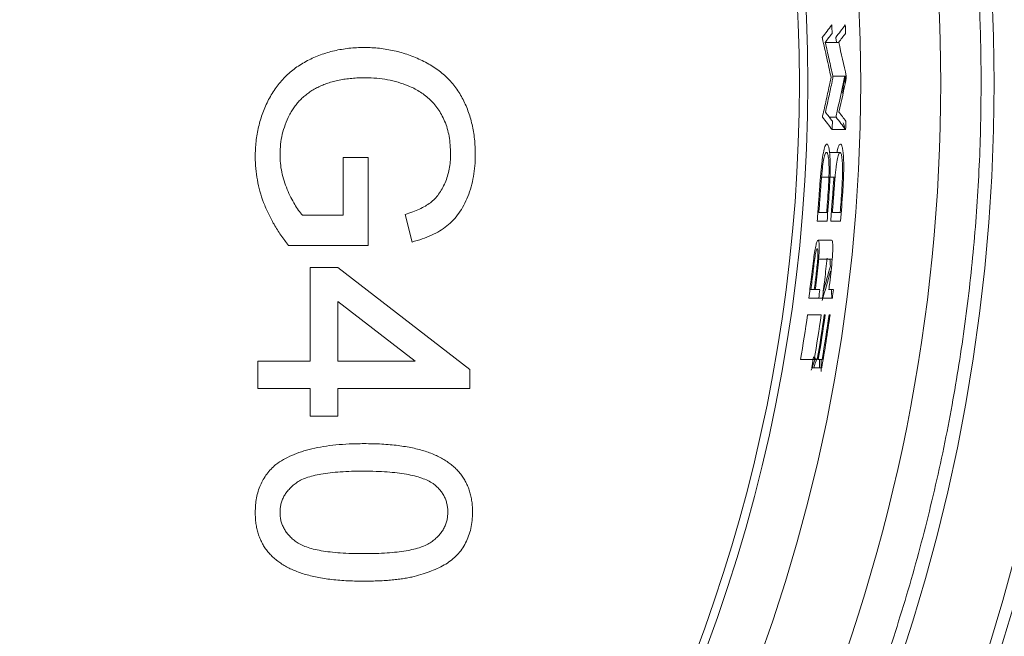
# Model space of a CAD drawing. Units: millimetres. Extents: x 204 to 973, y 27 to 823.
# Drawn here: x 602 to 639, y 407 to 430 of the extents above; entities that cross this region are included whole.
import ezdxf

# ---------------------------------------------------------------- set-up
doc = ezdxf.new("R2010")
doc.units = ezdxf.units.MM

msp = doc.modelspace()

# ---------------------------------------------------------------- linework, layer by layer
at = {"color": 7, "linetype": 'Continuous', "lineweight": 0}
for p, q in [((631.896, 429.023), (631.897, 428.977)), ((632.507, 428.837), (632.004, 428.837)), ((632.4, 428.977), (632.399, 429.023)), ((632.79, 427.574), (632.287, 427.574)), ((631.908, 426.091), (631.907, 426.046)), ((632.41, 426.046), (632.159, 426.046)), ((632.41, 426.046), (632.411, 426.091)), ((632.767, 425.584), (632.264, 425.584)), ((614.036, 424.542), (614.959, 424.542)), ((614.036, 422.388), (614.036, 424.542)), ((614.959, 424.542), (614.959, 421.26)), ((632.165, 424.731), (632.557, 424.731)), ((631.868, 423.809), (632.142, 423.809)), ((632.181, 423.809), (632.371, 423.809)), ((632.353, 423.677), (632.315, 423.677)), ((612.519, 422.388), (614.036, 422.388)), ((616.601, 421.391), (616.342, 422.423)), ((631.704, 422.173), (632.073, 422.173)), ((631.767, 422.488), (632.06, 422.488)), ((632.208, 422.173), (632.577, 422.173)), ((632.271, 422.488), (632.565, 422.488)), ((632.243, 421.456), (631.738, 421.456)), ((632.266, 420.757), (631.76, 420.757)), ((612.805, 420.439), (613.83, 420.439)), ((612.805, 416.952), (612.805, 420.439)), ((631.471, 419.616), (631.595, 419.616)), ((631.804, 419.616), (631.633, 419.616)), ((632.311, 419.616), (632.14, 419.616)), ((631.764, 419.302), (632.271, 419.302)), ((613.83, 419.173), (613.83, 416.952)), ((631.852, 418.673), (631.344, 418.673)), ((632.004, 418.673), (631.966, 418.673)), ((632.185, 418.673), (632.147, 418.673)), ((610.856, 416.952), (612.805, 416.952)), ((610.856, 415.927), (610.856, 416.952)), ((613.83, 416.952), (616.712, 416.952)), ((631.199, 417.013), (631.084, 417.013)), ((631.709, 417.013), (631.199, 417.013)), ((631.501, 416.699), (631.875, 416.699)), ((631.89, 417.013), (631.747, 417.013)), ((618.753, 416.645), (618.753, 415.927)), ((612.805, 415.927), (610.856, 415.927)), ((612.805, 414.901), (612.805, 415.927)), ((613.83, 415.927), (613.83, 414.901)), ((613.83, 414.901), (612.805, 414.901))]:
    msp.add_line(p, q, dxfattribs=at)
at = {"color": 7, "linetype": 'Continuous', "lineweight": 15}
for p, q in [((614.959, 421.26), (611.999, 421.26)), ((613.83, 420.439), (618.753, 416.645)), ((631.392, 419.302), (631.764, 419.302)), ((616.712, 416.952), (613.83, 419.173)), ((618.753, 415.927), (613.83, 415.927))]:
    msp.add_line(p, q, dxfattribs=at)
at = {"color": 7, "linetype": 'Continuous', "lineweight": 0, "flags": 128}
for points in [[(632.753, 427.322), (632.753, 427.411), (632.752, 427.574)], [(631.572, 417.11), (631.544, 416.945), (631.501, 416.699)]]:
    msp.add_lwpolyline(points, dxfattribs=at)
at = {"color": 7, "linetype": 'Continuous', "lineweight": 15}
for radius in [86.75, 82.65, 82.15, 79.8, 77.554, 75.446, 72.554, 70.446, 67.446, 62.472]:
    msp.add_circle((570.856, 427.311), radius, dxfattribs=at)
for radius, start, end in [(60.5, 288.42099, 71.57901), (60.186, 294.04078, 65.95922), (61.605, 350.37702, 351.93977)]:
    msp.add_arc((570.856, 427.311), radius, start, end, dxfattribs=at)
at = {"color": 7, "linetype": 'Continuous', "lineweight": 0}
for radius, start, end in [(61.432, 1.73576, 2.03018), (61.935, 1.72166, 2.01369), (61.432, 0.17852, 0.24457), (61.935, 0.17707, 0.24258), (61.432, 358.38854, 358.68355), (61.935, 358.40162, 358.69424), (61.432, 355.2025, 356.21696), (61.935, 355.24153, 356.24772), (61.064, 355.17353, 355.8387), (61.102, 355.47204, 355.70349), (61.394, 355.49365, 355.86964), (61.567, 355.21303, 355.87274), (61.605, 355.50907, 355.73862), (61.897, 355.53033, 355.90325), (61.064, 352.46294, 353.11212), (61.102, 352.76462, 353.3693), (61.567, 352.52484, 353.16864), (61.262, 352.78366, 353.01956), (61.432, 352.50833, 352.80371), (61.765, 352.84271, 353.07666), (61.935, 352.56949, 352.86243), (61.102, 350.29707, 351.873), (61.718, 350.39483, 351.95465), (61.755, 350.40076, 351.9596), (61.935, 350.13399, 351.98302), (61.897, 350.4229, 351.9781)]:
    msp.add_arc((570.856, 427.311), radius, start, end, dxfattribs=at)
for centre, major_axis, ratio, start_param, end_param in [((570.856, 553.747), (0, 159.767), 0.611334, 3.816666, 3.821308), ((570.856, 553.206), (0, 159.397), 0.613337, 3.817324, 3.820679), ((570.856, 554.812), (0, 161.113), 0.611334, 3.816523, 3.821127), ((570.856, 554.262), (0, 160.733), 0.613337, 3.817197, 3.820524), ((570.856, 413.752), (0, 64.755), 0.977832, 4.9475, 4.949727), ((570.856, 440.704), (0, 64.117), 0.977941, 4.501957, 4.505534), ((570.856, 440.74), (0, 64.201), 0.977881, 4.50167, 4.504718), ((570.856, 440.814), (0, 64.642), 0.977941, 4.482606, 4.505505), ((570.856, 440.85), (0, 64.726), 0.977881, 4.484624, 4.504693), ((570.856, 434.336), (0, 62.628), 0.993689, 4.594052, 4.603754), ((570.856, 298.277), (0, 162.667), 0.60891, 5.61438, 5.617703), ((570.856, 297.201), (0, 164.023), 0.60891, 5.614496, 5.617792), ((570.856, 417.085), (0, 62.277), 0.986425, 4.767107, 4.771392), ((570.856, 437.916), (0, 64.579), 0.986425, 4.424409, 4.439177), ((570.856, 427.392), (0, 61.235), 0.999999, 4.58505, 4.595132), ((570.856, 437.93), (0, 64.642), 0.986415, 4.418614, 4.436302), ((570.856, 417.081), (0, 62.277), 0.986415, 4.748054, 4.753102), ((570.856, 438.008), (0, 65.14), 0.986425, 4.40439, 4.40809), ((570.856, 417.16), (0, 61.837), 0.986433, 4.721291, 4.72418), ((570.856, 437.998), (0, 65.078), 0.986425, 4.377565, 4.385109), ((570.856, 438.012), (0, 65.142), 0.986415, 4.379057, 4.384744), ((570.856, 438.012), (0, 65.142), 0.986415, 4.386696, 4.389587), ((570.856, 417.163), (0, 61.777), 0.986415, 4.704877, 4.709962), ((570.856, 417.157), (0, 61.838), 0.986425, 4.702867, 4.710067)]:
    msp.add_ellipse(centre, major_axis=major_axis, ratio=ratio, start_param=start_param, end_param=end_param, dxfattribs=at)
at = {"color": 7, "linetype": 'Continuous', "lineweight": 15}
for centre, major_axis, ratio, start_param, end_param in [((570.856, 413.728), (0, 64.835), 0.977807, 4.927599, 4.947591), ((570.856, 296.704), (0, 164.043), 0.605064, 5.616128, 5.620693), ((570.856, 295.611), (0, 165.416), 0.605064, 5.616269, 5.620798)]:
    msp.add_ellipse(centre, major_axis=major_axis, ratio=ratio, start_param=start_param, end_param=end_param, dxfattribs=at)
for points, knots in [([(647.959, 427.311), (647.958, 427.606), (647.956, 428.195), (647.94, 429.078), (647.915, 429.96), (647.88, 430.841), (647.835, 431.721), (647.779, 432.6), (647.714, 433.479), (647.638, 434.356), (647.553, 435.232), (647.457, 436.108), (647.352, 436.983), (647.236, 437.856), (647.11, 438.729), (646.975, 439.601), (646.829, 440.472), (646.508, 442.263), (645.942, 444.961), (645.003, 448.565), (643.881, 452.149), (642.565, 455.728), (641.063, 459.262), (638.794, 463.933), (635.488, 469.6), (630.812, 476.006), (625.473, 481.928), (619.551, 487.268), (613.144, 491.943), (606.365, 495.898), (599.332, 499.099), (592.165, 501.537), (585.014, 503.217), (577.91, 504.2), (570.856, 504.521), (563.802, 504.2), (556.698, 503.217), (549.547, 501.537), (542.38, 499.099), (535.347, 495.898), (528.568, 491.943), (522.161, 487.268), (516.239, 481.928), (510.9, 476.006), (506.224, 469.6), (502.919, 463.934), (500.649, 459.262), (499.147, 455.728), (497.831, 452.15), (496.709, 448.565), (495.77, 444.961), (495.144, 441.975), (494.732, 439.602), (494.471, 437.858), (494.25, 436.109), (494.069, 434.357), (493.928, 432.601), (493.828, 430.841), (493.765, 429.077), (493.757, 427.9), (493.753, 427.311)], [0, 0, 0, 0, 0.00365, 0.007296, 0.01094, 0.014581, 0.018221, 0.021859, 0.025496, 0.029132, 0.032768, 0.036405, 0.040043, 0.043682, 0.047323, 0.050967, 0.054613, 0.058263, 0.073508, 0.088755, 0.104387, 0.120021, 0.135977, 0.151935, 0.184343, 0.217096, 0.250024, 0.282952, 0.315705, 0.348114, 0.380018, 0.411275, 0.441757, 0.470878, 0.5, 0.529121, 0.558243, 0.588726, 0.619983, 0.651887, 0.684296, 0.717048, 0.749977, 0.782905, 0.815658, 0.848066, 0.864022, 0.87998, 0.895612, 0.911246, 0.926491, 0.941738, 0.949033, 0.956318, 0.963594, 0.970867, 0.978141, 0.985418, 0.992703, 1, 1, 1, 1]), ([(494.959, 427.311), (494.96, 427.601), (494.962, 428.181), (494.977, 429.05), (495.002, 429.918), (495.036, 430.786), (495.081, 431.652), (495.135, 432.518), (495.2, 433.382), (495.274, 434.246), (495.358, 435.109), (495.452, 435.97), (495.556, 436.831), (495.67, 437.691), (495.794, 438.551), (495.927, 439.409), (496.071, 440.266), (496.387, 442.029), (496.944, 444.685), (497.868, 448.233), (498.972, 451.761), (500.268, 455.284), (501.747, 458.762), (503.98, 463.361), (507.234, 468.939), (511.837, 475.245), (517.093, 481.075), (522.922, 486.33), (529.229, 490.933), (535.902, 494.826), (542.825, 497.977), (549.88, 500.377), (556.919, 502.031), (563.912, 502.998), (570.856, 503.314), (577.8, 502.998), (584.793, 502.031), (591.832, 500.377), (598.887, 497.977), (605.81, 494.826), (612.483, 490.933), (618.79, 486.33), (624.619, 481.075), (629.875, 475.245), (634.478, 468.939), (637.731, 463.361), (639.965, 458.762), (641.444, 455.284), (642.74, 451.761), (643.844, 448.233), (644.768, 444.685), (645.385, 441.746), (645.79, 439.41), (646.047, 437.693), (646.265, 435.972), (646.443, 434.247), (646.582, 432.518), (646.68, 430.786), (646.742, 429.05), (646.75, 427.891), (646.753, 427.311)], [0, 0, 0, 0, 0.00365, 0.007296, 0.01094, 0.014581, 0.018221, 0.021859, 0.025496, 0.029132, 0.032768, 0.036405, 0.040043, 0.043682, 0.047324, 0.050967, 0.054613, 0.058263, 0.073508, 0.088755, 0.104387, 0.120021, 0.135977, 0.151935, 0.184343, 0.217096, 0.250024, 0.282952, 0.315705, 0.348114, 0.380018, 0.411275, 0.441757, 0.470878, 0.5, 0.529121, 0.558243, 0.588726, 0.619983, 0.651887, 0.684296, 0.717048, 0.749977, 0.782905, 0.815658, 0.848066, 0.864022, 0.87998, 0.895612, 0.911246, 0.926491, 0.941738, 0.949033, 0.956317, 0.963594, 0.970867, 0.978141, 0.985418, 0.992703, 1, 1, 1, 1]), ([(642.959, 427.311), (642.958, 427.605), (642.956, 428.193), (642.939, 429.073), (642.912, 429.953), (642.875, 430.832), (642.827, 431.709), (642.768, 432.586), (642.698, 433.462), (642.618, 434.336), (642.527, 435.21), (642.425, 436.083), (642.313, 436.955), (642.19, 437.826), (642.056, 438.695), (641.912, 439.564), (641.606, 441.275), (641.073, 443.816), (640.195, 447.187), (639.146, 450.539), (637.915, 453.885), (636.51, 457.19), (634.388, 461.559), (631.297, 466.858), (626.924, 472.848), (621.931, 478.387), (616.393, 483.379), (610.402, 487.752), (604.063, 491.451), (597.512, 494.431), (590.812, 496.717), (584.125, 498.29), (577.453, 499.214), (570.856, 499.514), (564.259, 499.214), (557.616, 498.295), (550.929, 496.723), (544.226, 494.444), (537.65, 491.45), (531.31, 487.752), (525.319, 483.38), (519.781, 478.387), (514.788, 472.849), (511.137, 467.846), (508.55, 463.66), (506.79, 460.459), (505.202, 457.19), (503.803, 453.898), (502.58, 450.579), (501.533, 447.243), (500.649, 443.861), (500.056, 441.04), (499.669, 438.805), (499.424, 437.174), (499.217, 435.539), (499.048, 433.9), (498.916, 432.258), (498.823, 430.612), (498.764, 428.963), (498.757, 427.862), (498.753, 427.311)], [0, 0, 0, 0, 0.003893, 0.007782, 0.011668, 0.015552, 0.019433, 0.023313, 0.027192, 0.031071, 0.03495, 0.03883, 0.042711, 0.046595, 0.05048, 0.05437, 0.058262, 0.073507, 0.088754, 0.104385, 0.120019, 0.135975, 0.151933, 0.184341, 0.217094, 0.250022, 0.282949, 0.315702, 0.34811, 0.380014, 0.410882, 0.441753, 0.470873, 0.499995, 0.529115, 0.558238, 0.58872, 0.619976, 0.65188, 0.684288, 0.717041, 0.749969, 0.782896, 0.815649, 0.831857, 0.848067, 0.864023, 0.879981, 0.895438, 0.910859, 0.92628, 0.941739, 0.949034, 0.956318, 0.963595, 0.970868, 0.978141, 0.985418, 0.992703, 1, 1, 1, 1]), ([(499.959, 427.311), (499.96, 427.6), (499.962, 428.178), (499.978, 429.044), (500.004, 429.909), (500.041, 430.773), (500.088, 431.636), (500.146, 432.498), (500.215, 433.359), (500.294, 434.219), (500.383, 435.078), (500.483, 435.936), (500.593, 436.794), (500.714, 437.65), (500.846, 438.505), (500.988, 439.359), (501.292, 441.057), (501.822, 443.584), (502.692, 446.91), (503.722, 450.19), (504.923, 453.453), (506.3, 456.69), (507.861, 459.904), (509.591, 463.052), (512.135, 467.168), (515.725, 472.087), (520.634, 477.533), (526.08, 482.442), (531.971, 486.742), (538.205, 490.378), (544.645, 493.309), (551.234, 495.556), (557.809, 497.104), (564.369, 498.012), (570.856, 498.307), (577.343, 498.012), (583.903, 497.104), (590.478, 495.556), (597.066, 493.309), (603.507, 490.378), (609.741, 486.742), (615.632, 482.442), (621.078, 477.533), (625.987, 472.087), (629.577, 467.169), (632.121, 463.052), (633.851, 459.905), (635.412, 456.69), (636.788, 453.453), (637.99, 450.19), (639.02, 446.91), (639.89, 443.584), (640.472, 440.81), (640.853, 438.613), (641.094, 437.009), (641.297, 435.401), (641.464, 433.79), (641.593, 432.175), (641.685, 430.557), (641.743, 428.935), (641.75, 427.853), (641.753, 427.311)], [0, 0, 0, 0, 0.003893, 0.007782, 0.011668, 0.015552, 0.019433, 0.023313, 0.027192, 0.031071, 0.03495, 0.03883, 0.042711, 0.046594, 0.05048, 0.054369, 0.058262, 0.073718, 0.089139, 0.10456, 0.120018, 0.135974, 0.151932, 0.16814, 0.18435, 0.217102, 0.25003, 0.282957, 0.315709, 0.348117, 0.38002, 0.410888, 0.441759, 0.470878, 0.5, 0.52912, 0.558242, 0.58911, 0.619981, 0.651884, 0.684292, 0.717044, 0.749971, 0.782899, 0.815651, 0.831859, 0.848069, 0.864025, 0.879983, 0.895439, 0.91086, 0.926281, 0.941739, 0.949034, 0.956318, 0.963595, 0.970868, 0.978141, 0.985418, 0.992703, 1, 1, 1, 1]), ([(637.816, 427.311), (637.815, 427.584), (637.814, 428.13), (637.798, 428.948), (637.773, 429.765), (637.739, 430.581), (637.694, 431.396), (637.639, 432.21), (637.575, 433.023), (637.5, 433.835), (637.416, 434.647), (637.321, 435.457), (637.217, 436.267), (637.103, 437.076), (636.978, 437.883), (636.844, 438.69), (636.557, 440.294), (636.056, 442.68), (635.235, 445.822), (634.262, 448.919), (633.127, 452.001), (631.828, 455.059), (630.353, 458.094), (628.719, 461.068), (626.316, 464.955), (622.925, 469.601), (618.289, 474.744), (613.146, 479.381), (607.582, 483.442), (601.694, 486.876), (595.611, 489.644), (589.389, 491.767), (583.179, 493.228), (576.983, 494.086), (570.856, 494.365), (564.73, 494.086), (558.533, 493.228), (552.324, 491.767), (546.101, 489.644), (540.018, 486.876), (534.13, 483.442), (528.567, 479.381), (523.423, 474.744), (518.787, 469.601), (515.396, 464.955), (512.993, 461.068), (511.359, 458.095), (509.884, 455.059), (508.585, 452.002), (507.45, 448.92), (506.477, 445.822), (505.656, 442.681), (505.106, 440.061), (504.746, 437.986), (504.519, 436.47), (504.327, 434.952), (504.169, 433.43), (504.047, 431.905), (503.96, 430.377), (503.906, 428.845), (503.899, 427.823), (503.896, 427.311)], [0, 0, 0, 0, 0.003893, 0.007782, 0.011668, 0.015552, 0.019433, 0.023313, 0.027192, 0.031071, 0.03495, 0.03883, 0.042711, 0.046594, 0.05048, 0.054369, 0.058262, 0.073718, 0.089139, 0.10456, 0.120018, 0.135974, 0.151932, 0.16814, 0.18435, 0.217102, 0.25003, 0.282957, 0.315709, 0.348117, 0.38002, 0.410888, 0.441759, 0.470878, 0.5, 0.52912, 0.558242, 0.58911, 0.619981, 0.651884, 0.684292, 0.717044, 0.749971, 0.782899, 0.815651, 0.831859, 0.848069, 0.864025, 0.879983, 0.895439, 0.91086, 0.926281, 0.941739, 0.949034, 0.956318, 0.963595, 0.970868, 0.978141, 0.985418, 0.992703, 1, 1, 1, 1]), ([(636.312, 427.311), (636.312, 444.671), (629.415, 461.32), (604.865, 485.87), (588.215, 492.767), (553.497, 492.767), (536.847, 485.87), (512.297, 461.32), (505.4, 444.671), (505.4, 427.311)], [0, 0, 0, 0, 0.25, 0.25, 0.5, 0.5, 0.75, 0.75, 1, 1, 1, 1]), ([(632.287, 427.574), (632.242, 427.785), (632.15, 428.206), (632.053, 428.627), (632.004, 428.837)], [0, 0, 0, 0, 0.5024312, 1, 1, 1, 1]), ([(493.753, 427.311), (493.754, 427.017), (493.756, 426.428), (493.772, 425.545), (493.797, 424.663), (493.832, 423.782), (493.877, 422.902), (493.933, 422.022), (493.998, 421.144), (494.074, 420.267), (494.159, 419.39), (494.255, 418.515), (494.36, 417.64), (494.476, 416.766), (494.602, 415.894), (494.737, 415.022), (494.883, 414.151), (495.204, 412.36), (495.77, 409.662), (496.709, 406.058), (497.831, 402.473), (499.147, 398.894), (500.649, 395.361), (502.918, 390.689), (506.224, 385.023), (510.9, 378.616), (516.239, 372.694), (522.161, 367.355), (528.568, 362.679), (535.347, 358.724), (542.38, 355.524), (549.547, 353.086), (556.698, 351.405), (563.802, 350.423), (570.856, 350.102), (577.91, 350.423), (585.014, 351.405), (592.165, 353.086), (599.332, 355.524), (606.365, 358.724), (613.144, 362.679), (619.551, 367.355), (625.473, 372.694), (630.812, 378.616), (635.488, 385.023), (638.793, 390.689), (641.063, 395.361), (642.565, 398.894), (643.881, 402.473), (645.003, 406.057), (645.942, 409.662), (646.568, 412.648), (646.98, 415.02), (647.241, 416.765), (647.462, 418.514), (647.643, 420.266), (647.784, 422.022), (647.884, 423.782), (647.947, 425.545), (647.955, 426.722), (647.959, 427.311)], [0, 0, 0, 0, 0.0036499, 0.0072965, 0.0109402, 0.0145814, 0.0182208, 0.0218587, 0.0254956, 0.029132, 0.0327685, 0.0364053, 0.0400431, 0.0436824, 0.0473235, 0.050967, 0.0546133, 0.058263, 0.0735077, 0.0887546, 0.1043865, 0.1200206, 0.1359768, 0.1519351, 0.1843433, 0.2170962, 0.2500243, 0.2829524, 0.3157054, 0.3481136, 0.380018, 0.4112746, 0.4417575, 0.4708779, 0.5000005, 0.5291209, 0.5582435, 0.5887263, 0.6199829, 0.6518873, 0.6842955, 0.7170485, 0.7499766, 0.7829047, 0.8156577, 0.8480659, 0.864022, 0.8799803, 0.8956123, 0.9112464, 0.9264911, 0.941738, 0.9490334, 0.9563175, 0.9635942, 0.9708673, 0.9781406, 0.985418, 0.9927032, 1, 1, 1, 1]), ([(646.753, 427.311), (646.752, 427.021), (646.751, 426.442), (646.735, 425.572), (646.71, 424.704), (646.676, 423.837), (646.631, 422.97), (646.577, 422.105), (646.512, 421.24), (646.438, 420.377), (646.354, 419.514), (646.26, 418.652), (646.156, 417.791), (646.042, 416.931), (645.918, 416.072), (645.785, 415.214), (645.641, 414.357), (645.325, 412.594), (644.768, 409.938), (643.844, 406.39), (642.74, 402.861), (641.444, 399.339), (639.965, 395.86), (637.732, 391.262), (634.478, 385.684), (629.875, 379.378), (624.619, 373.548), (618.79, 368.292), (612.483, 363.689), (605.81, 359.796), (598.887, 356.646), (591.832, 354.246), (584.793, 352.592), (577.8, 351.625), (570.856, 351.309), (563.912, 351.625), (556.919, 352.592), (549.88, 354.246), (542.825, 356.646), (535.902, 359.796), (529.229, 363.689), (522.922, 368.292), (517.093, 373.548), (511.837, 379.378), (507.234, 385.684), (503.981, 391.261), (501.747, 395.86), (500.268, 399.338), (498.972, 402.861), (497.868, 406.39), (496.944, 409.937), (496.327, 412.877), (495.922, 415.212), (495.665, 416.93), (495.447, 418.651), (495.269, 420.376), (495.13, 422.105), (495.032, 423.837), (494.97, 425.573), (494.962, 426.732), (494.959, 427.311)], [0, 0, 0, 0, 0.00365, 0.007296, 0.01094, 0.014581, 0.018221, 0.021859, 0.025496, 0.029132, 0.032768, 0.036405, 0.040043, 0.043682, 0.047324, 0.050967, 0.054613, 0.058263, 0.073508, 0.088755, 0.104387, 0.120021, 0.135977, 0.151935, 0.184343, 0.217096, 0.250024, 0.282952, 0.315705, 0.348114, 0.380018, 0.411275, 0.441757, 0.470878, 0.5, 0.529121, 0.558243, 0.588726, 0.619983, 0.651887, 0.684296, 0.717048, 0.749977, 0.782905, 0.815658, 0.848066, 0.864022, 0.87998, 0.895612, 0.911246, 0.926491, 0.941738, 0.949033, 0.956317, 0.963594, 0.970867, 0.978141, 0.985418, 0.992703, 1, 1, 1, 1]), ([(498.753, 427.311), (498.754, 427.017), (498.756, 426.43), (498.773, 425.549), (498.8, 424.67), (498.837, 423.791), (498.885, 422.913), (498.944, 422.037), (499.014, 421.161), (499.094, 420.286), (499.185, 419.412), (499.287, 418.54), (499.399, 417.668), (499.522, 416.797), (499.656, 415.927), (499.8, 415.058), (500.106, 413.347), (500.639, 410.806), (501.517, 407.436), (502.566, 404.084), (503.797, 400.737), (505.202, 397.433), (507.324, 393.064), (510.415, 387.765), (514.788, 381.774), (519.781, 376.236), (525.319, 371.243), (531.31, 366.87), (537.649, 363.172), (544.2, 360.192), (550.9, 357.906), (557.587, 356.332), (564.259, 355.409), (570.856, 355.109), (577.453, 355.409), (584.096, 356.328), (590.783, 357.899), (597.486, 360.179), (604.063, 363.172), (610.402, 366.87), (616.393, 371.243), (621.931, 376.236), (626.924, 381.774), (630.575, 386.776), (633.162, 390.963), (634.922, 394.164), (636.51, 397.433), (637.909, 400.725), (639.132, 404.044), (640.179, 407.379), (641.063, 410.762), (641.656, 413.583), (642.043, 415.817), (642.288, 417.449), (642.495, 419.084), (642.664, 420.723), (642.796, 422.365), (642.889, 424.011), (642.948, 425.66), (642.955, 426.76), (642.959, 427.311)], [0, 0, 0, 0, 0.003893, 0.007782, 0.011668, 0.015552, 0.019433, 0.023313, 0.027192, 0.031071, 0.03495, 0.03883, 0.042711, 0.046595, 0.05048, 0.05437, 0.058262, 0.073507, 0.088754, 0.104385, 0.120019, 0.135975, 0.151933, 0.184341, 0.217094, 0.250022, 0.282949, 0.315702, 0.34811, 0.380014, 0.410882, 0.441753, 0.470873, 0.499995, 0.529115, 0.558238, 0.58872, 0.619976, 0.65188, 0.684288, 0.717041, 0.749969, 0.782896, 0.815649, 0.831857, 0.848067, 0.864023, 0.879981, 0.895438, 0.910859, 0.92628, 0.941739, 0.949034, 0.956318, 0.963595, 0.970868, 0.978141, 0.985418, 0.992703, 1, 1, 1, 1]), ([(641.753, 427.311), (641.752, 427.022), (641.75, 426.445), (641.734, 425.579), (641.708, 424.714), (641.671, 423.85), (641.624, 422.987), (641.566, 422.125), (641.497, 421.264), (641.418, 420.404), (641.329, 419.544), (641.229, 418.686), (641.119, 417.829), (640.998, 416.973), (640.866, 416.118), (640.724, 415.263), (640.42, 413.565), (639.89, 411.039), (639.021, 407.713), (637.99, 404.433), (636.789, 401.169), (635.413, 397.932), (633.851, 394.718), (632.121, 391.57), (629.577, 387.454), (625.987, 382.535), (621.078, 377.09), (615.632, 372.18), (609.741, 367.881), (603.507, 364.244), (597.067, 361.314), (590.478, 359.066), (583.903, 357.519), (577.343, 356.611), (570.856, 356.316), (564.369, 356.611), (557.809, 357.519), (551.234, 359.066), (544.646, 361.313), (538.205, 364.244), (531.971, 367.881), (526.08, 372.18), (520.634, 377.09), (515.725, 382.535), (512.135, 387.454), (509.591, 391.57), (507.861, 394.718), (506.3, 397.932), (504.924, 401.169), (503.722, 404.432), (502.692, 407.712), (501.822, 411.038), (501.24, 413.812), (500.859, 416.009), (500.618, 417.614), (500.415, 419.222), (500.248, 420.833), (500.119, 422.448), (500.027, 424.066), (499.969, 425.687), (499.962, 426.77), (499.959, 427.311)], [0, 0, 0, 0, 0.003893, 0.007782, 0.011668, 0.015552, 0.019433, 0.023313, 0.027192, 0.031071, 0.03495, 0.03883, 0.042711, 0.046594, 0.05048, 0.054369, 0.058262, 0.073718, 0.089139, 0.10456, 0.120018, 0.135974, 0.151932, 0.16814, 0.18435, 0.217102, 0.25003, 0.282957, 0.315709, 0.348117, 0.38002, 0.410888, 0.441759, 0.470878, 0.5, 0.52912, 0.558242, 0.58911, 0.619981, 0.651884, 0.684292, 0.717044, 0.749971, 0.782899, 0.815651, 0.831859, 0.848069, 0.864025, 0.879983, 0.895439, 0.91086, 0.926281, 0.941739, 0.949034, 0.956318, 0.963595, 0.970868, 0.978141, 0.985418, 0.992703, 1, 1, 1, 1]), ([(503.896, 427.311), (503.897, 427.038), (503.898, 426.493), (503.914, 425.675), (503.939, 424.858), (503.973, 424.042), (504.018, 423.227), (504.073, 422.413), (504.137, 421.599), (504.212, 420.787), (504.296, 419.976), (504.391, 419.165), (504.495, 418.356), (504.609, 417.547), (504.734, 416.739), (504.868, 415.932), (505.155, 414.329), (505.656, 411.942), (506.477, 408.801), (507.45, 405.703), (508.585, 402.621), (509.884, 399.564), (511.359, 396.528), (512.993, 393.555), (515.396, 389.667), (518.787, 385.022), (523.423, 379.879), (528.567, 375.242), (534.13, 371.181), (540.018, 367.746), (546.101, 364.978), (552.324, 362.856), (558.533, 361.394), (564.73, 360.537), (570.856, 360.258), (576.982, 360.537), (583.179, 361.394), (589.388, 362.856), (595.611, 364.978), (601.694, 367.746), (607.582, 371.181), (613.146, 375.242), (618.289, 379.879), (622.925, 385.022), (626.316, 389.667), (628.719, 393.555), (630.353, 396.528), (631.828, 399.564), (633.127, 402.621), (634.262, 405.703), (635.235, 408.801), (636.056, 411.942), (636.607, 414.562), (636.966, 416.637), (637.193, 418.152), (637.385, 419.671), (637.543, 421.193), (637.665, 422.718), (637.752, 424.246), (637.806, 425.778), (637.813, 426.8), (637.816, 427.311)], [0, 0, 0, 0, 0.003893, 0.007782, 0.011668, 0.015552, 0.019433, 0.023313, 0.027192, 0.031071, 0.03495, 0.03883, 0.042711, 0.046594, 0.05048, 0.054369, 0.058262, 0.073718, 0.089139, 0.10456, 0.120018, 0.135974, 0.151932, 0.16814, 0.18435, 0.217102, 0.25003, 0.282957, 0.315709, 0.348117, 0.38002, 0.410888, 0.441759, 0.470878, 0.5, 0.52912, 0.558242, 0.58911, 0.619981, 0.651884, 0.684292, 0.717044, 0.749971, 0.782899, 0.815651, 0.831859, 0.848069, 0.864025, 0.879983, 0.895439, 0.91086, 0.926281, 0.941739, 0.949034, 0.956318, 0.963595, 0.970868, 0.978141, 0.985418, 0.992703, 1, 1, 1, 1]), ([(505.4, 427.311), (505.4, 409.952), (512.297, 393.302), (536.847, 368.752), (553.497, 361.856), (588.215, 361.856), (604.865, 368.752), (629.415, 393.302), (636.312, 409.952), (636.312, 427.311)], [0, 0, 0, 0, 0.25, 0.25, 0.5, 0.5, 0.75, 0.75, 1, 1, 1, 1]), ([(618.036, 424.675), (618.033, 424.789), (618.027, 425.009), (617.987, 425.329), (617.919, 425.624), (617.822, 425.894), (617.703, 426.139), (617.569, 426.363), (617.414, 426.559), (617.243, 426.73), (617.059, 426.879), (616.868, 427.011), (616.667, 427.126), (616.526, 427.188), (616.455, 427.218)], [0, 0, 0, 0, 0.106847, 0.206869, 0.301084, 0.390491, 0.47567, 0.556638, 0.634443, 0.709573, 0.783309, 0.855738, 0.927786, 1, 1, 1, 1]), ([(611.999, 421.26), (611.9, 421.39), (611.706, 421.644), (611.453, 422.044), (611.238, 422.45), (611.06, 422.861), (610.924, 423.279), (610.826, 423.704), (610.764, 424.133), (610.757, 424.422), (610.753, 424.566)], [0, 0, 0, 0, 0.135538, 0.266756, 0.393544, 0.517524, 0.639239, 0.759803, 0.879742, 1, 1, 1, 1]), ([(616.342, 422.423), (616.437, 422.453), (616.618, 422.51), (616.872, 422.611), (617.092, 422.726), (617.285, 422.852), (617.452, 423.001), (617.597, 423.175), (617.727, 423.376), (617.836, 423.603), (617.926, 423.85), (617.989, 424.114), (618.029, 424.39), (618.033, 424.579), (618.036, 424.675)], [0, 0, 0, 0, 0.097052, 0.1858762, 0.2658153, 0.3390842, 0.4095731, 0.48316, 0.5600505, 0.6423129, 0.7281858, 0.8161438, 0.9061175, 1, 1, 1, 1]), ([(618.959, 424.654), (618.955, 424.514), (618.948, 424.238), (618.897, 423.834), (618.808, 423.452), (618.688, 423.093), (618.534, 422.763), (618.356, 422.466), (618.144, 422.209), (617.905, 421.987), (617.631, 421.799), (617.322, 421.638), (616.976, 421.497), (616.729, 421.427), (616.601, 421.391)], [0, 0, 0, 0, 0.09589, 0.188064, 0.276693, 0.363206, 0.445997, 0.524154, 0.599201, 0.672153, 0.746224, 0.824931, 0.909421, 1, 1, 1, 1]), ([(632.054, 424.731), (632.046, 424.73), (632.039, 424.728), (632.023, 424.71), (632.015, 424.697), (631.99, 424.642), (631.973, 424.583), (631.941, 424.424), (631.924, 424.321), (631.902, 424.145), (631.894, 424.081), (631.881, 423.949), (631.874, 423.879), (631.868, 423.809)], [0, 0, 0, 0, 0.125, 0.125, 0.25, 0.25, 0.5, 0.5, 0.75, 0.75, 0.875, 0.875, 1, 1, 1, 1]), ([(632.557, 424.731), (632.55, 424.73), (632.542, 424.728), (632.526, 424.71), (632.518, 424.697), (632.494, 424.642), (632.477, 424.583), (632.444, 424.424), (632.428, 424.321), (632.405, 424.145), (632.398, 424.081), (632.384, 423.949), (632.378, 423.879), (632.371, 423.809)], [0, 0, 0, 0, 0.125, 0.125, 0.25, 0.25, 0.5, 0.5, 0.75, 0.75, 0.875, 0.875, 1, 1, 1, 1]), ([(631.76, 420.757), (631.768, 420.856), (631.775, 420.952), (631.782, 421.129), (631.783, 421.209), (631.779, 421.337), (631.773, 421.385), (631.758, 421.444), (631.748, 421.454), (631.738, 421.456)], [0, 0, 0, 0, 0.25, 0.25, 0.5, 0.5, 0.75, 0.75, 1, 1, 1, 1]), ([(632.266, 420.757), (632.274, 420.856), (632.28, 420.952), (632.288, 421.129), (632.288, 421.209), (632.284, 421.337), (632.279, 421.385), (632.263, 421.444), (632.254, 421.454), (632.243, 421.456)], [0, 0, 0, 0, 0.25, 0.25, 0.5, 0.5, 0.75, 0.75, 1, 1, 1, 1]), ([(611.524, 413.098), (611.616, 413.162), (611.804, 413.292), (612.126, 413.445), (612.48, 413.582), (612.873, 413.689), (613.303, 413.773), (613.77, 413.833), (614.273, 413.868), (614.621, 413.873), (614.802, 413.875)], [0, 0, 0, 0, 0.097421, 0.200886, 0.311172, 0.429798, 0.55774, 0.694715, 0.84213, 1, 1, 1, 1]), ([(614.802, 413.875), (614.916, 413.874), (615.14, 413.872), (615.467, 413.86), (615.779, 413.838), (616.073, 413.805), (616.351, 413.766), (616.613, 413.716), (616.859, 413.659), (617.089, 413.591), (617.304, 413.517), (617.505, 413.432), (617.691, 413.336), (617.866, 413.237), (618.022, 413.122), (618.17, 413.006), (618.3, 412.876), (618.417, 412.738), (618.52, 412.591), (618.61, 412.435), (618.689, 412.271), (618.748, 412.096), (618.796, 411.913), (618.832, 411.721), (618.853, 411.519), (618.855, 411.381), (618.856, 411.311)], [0, 0, 0, 0, 0.063113, 0.123612, 0.18097, 0.235256, 0.287095, 0.336024, 0.382374, 0.426325, 0.468201, 0.508239, 0.546617, 0.583488, 0.619002, 0.65359, 0.687163, 0.720428, 0.753235, 0.786265, 0.819508, 0.853548, 0.888311, 0.923997, 0.961351, 1, 1, 1, 1]), ([(614.805, 412.85), (614.955, 412.848), (615.245, 412.845), (615.66, 412.825), (616.039, 412.788), (616.38, 412.74), (616.685, 412.675), (616.953, 412.595), (617.187, 412.505), (617.321, 412.425), (617.385, 412.387)], [0, 0, 0, 0, 0.170464, 0.327198, 0.470509, 0.6006, 0.717486, 0.822846, 0.916112, 1, 1, 1, 1]), ([(614.802, 408.747), (614.688, 408.748), (614.465, 408.75), (614.14, 408.763), (613.832, 408.786), (613.539, 408.815), (613.261, 408.855), (613, 408.905), (612.754, 408.962), (612.524, 409.027), (612.31, 409.103), (612.109, 409.188), (611.921, 409.28), (611.749, 409.384), (611.59, 409.494), (611.443, 409.613), (611.311, 409.741), (611.194, 409.88), (611.089, 410.026), (610.999, 410.182), (610.924, 410.348), (610.861, 410.523), (610.813, 410.707), (610.778, 410.9), (610.757, 411.102), (610.755, 411.241), (610.753, 411.311)], [0, 0, 0, 0, 0.062872, 0.122832, 0.17965, 0.233952, 0.285542, 0.334512, 0.380903, 0.424808, 0.466441, 0.506514, 0.545055, 0.581854, 0.61747, 0.652087, 0.685899, 0.719192, 0.752198, 0.785256, 0.818671, 0.852838, 0.88763, 0.923638, 0.961023, 1, 1, 1, 1]), ([(614.805, 409.773), (614.651, 409.774), (614.357, 409.776), (613.937, 409.796), (613.558, 409.831), (613.221, 409.878), (612.924, 409.939), (612.669, 410.015), (612.454, 410.103), (612.279, 410.209), (612.135, 410.326), (612.013, 410.448), (611.909, 410.575), (611.824, 410.71), (611.759, 410.851), (611.709, 410.999), (611.683, 411.153), (611.679, 411.258), (611.677, 411.311)], [0, 0, 0, 0, 0.1184322, 0.2262948, 0.3237548, 0.41098, 0.4883185, 0.5566109, 0.6155695, 0.6670479, 0.7135407, 0.7577348, 0.7995403, 0.8398131, 0.8797318, 0.9191304, 0.9592182, 1, 1, 1, 1])]:
    msp.add_open_spline(points, degree=3, knots=knots, dxfattribs=at)
at = {"color": 7, "linetype": 'Continuous', "lineweight": 0}
for points, knots in [([(631.897, 428.977), (631.953, 428.738), (632.065, 428.258), (632.169, 427.777), (632.221, 427.536)], [0, 0, 0, 0, 0.497224, 1, 1, 1, 1]), ([(610.753, 424.566), (610.755, 424.663), (610.758, 424.855), (610.783, 425.14), (610.821, 425.417), (610.876, 425.688), (610.946, 425.952), (611.033, 426.209), (611.134, 426.46), (611.25, 426.703), (611.384, 426.935), (611.528, 427.155), (611.69, 427.359), (611.864, 427.549), (612.053, 427.723), (612.255, 427.884), (612.472, 428.028), (612.702, 428.157), (612.941, 428.272), (613.189, 428.372), (613.444, 428.454), (613.705, 428.527), (613.974, 428.578), (614.249, 428.617), (614.531, 428.64), (614.721, 428.643), (614.818, 428.645)], [0, 0, 0, 0, 0.044699, 0.088797, 0.131913, 0.174227, 0.216383, 0.25807, 0.299603, 0.341229, 0.382474, 0.423075, 0.46298, 0.502636, 0.541943, 0.581653, 0.621707, 0.662278, 0.703353, 0.744335, 0.785632, 0.827311, 0.869335, 0.911962, 0.955547, 1, 1, 1, 1]), ([(614.818, 428.645), (614.913, 428.643), (615.103, 428.64), (615.386, 428.617), (615.664, 428.578), (615.938, 428.526), (616.206, 428.456), (616.469, 428.373), (616.727, 428.273), (616.98, 428.16), (617.222, 428.034), (617.45, 427.892), (617.661, 427.737), (617.856, 427.567), (618.037, 427.387), (618.198, 427.19), (618.345, 426.981), (618.475, 426.759), (618.588, 426.526), (618.688, 426.285), (618.771, 426.034), (618.84, 425.775), (618.892, 425.507), (618.931, 425.231), (618.954, 424.945), (618.957, 424.752), (618.959, 424.654)], [0, 0, 0, 0, 0.04417, 0.087719, 0.131045, 0.17376, 0.216296, 0.258733, 0.301289, 0.344015, 0.386384, 0.427381, 0.467786, 0.507303, 0.546547, 0.585614, 0.624755, 0.664225, 0.704048, 0.744312, 0.784872, 0.825977, 0.867966, 0.910803, 0.954844, 1, 1, 1, 1]), ([(614.859, 427.516), (614.773, 427.516), (614.603, 427.515), (614.354, 427.495), (614.115, 427.47), (613.888, 427.429), (613.67, 427.381), (613.465, 427.317), (613.268, 427.246), (613.084, 427.16), (612.911, 427.066), (612.748, 426.962), (612.599, 426.846), (612.46, 426.72), (612.332, 426.584), (612.216, 426.438), (612.113, 426.281), (611.99, 426.06), (611.867, 425.77), (611.755, 425.411), (611.69, 425.039), (611.681, 424.787), (611.677, 424.661)], [0, 0, 0, 0, 0.053545, 0.104897, 0.154457, 0.202105, 0.24788, 0.2921, 0.335073, 0.376919, 0.417588, 0.457281, 0.496149, 0.534517, 0.573092, 0.611439, 0.649844, 0.689196, 0.767348, 0.844393, 0.921542, 1, 1, 1, 1]), ([(614.859, 427.516), (615, 427.513), (615.279, 427.505), (615.688, 427.45), (616.081, 427.356), (616.331, 427.264), (616.455, 427.218)], [0, 0, 0, 0, 0.259296, 0.5107357, 0.7570403, 1, 1, 1, 1]), ([(632.175, 427.311), (632.132, 427.107), (632.046, 426.7), (631.954, 426.293), (631.908, 426.091)], [0, 0, 0, 0, 0.50237, 1, 1, 1, 1]), ([(632.013, 426.234), (632.053, 426.413), (632.134, 426.772), (632.21, 427.131), (632.248, 427.311)], [0, 0, 0, 0, 0.497911, 1, 1, 1, 1]), ([(632.679, 425.831), (632.696, 425.799), (632.718, 425.76), (632.73, 425.614), (632.733, 425.584)], [0, 0, 0, 0, 0.792847, 1, 1, 1, 1]), ([(632.067, 425.045), (632.057, 425.044), (632.048, 425.041), (632.029, 425.022), (632.019, 425.007), (631.99, 424.946), (631.97, 424.88), (631.931, 424.701), (631.912, 424.585), (631.884, 424.384), (631.876, 424.311), (631.859, 424.156), (631.851, 424.074), (631.843, 423.991)], [0, 0, 0, 0, 0.125, 0.125, 0.25, 0.25, 0.5, 0.5, 0.75, 0.75, 0.875, 0.875, 1, 1, 1, 1]), ([(632.154, 423.258), (632.169, 423.493), (632.182, 423.727), (632.191, 424.07), (632.192, 424.18), (632.19, 424.383), (632.187, 424.477), (632.177, 424.642), (632.17, 424.715), (632.154, 424.839), (632.145, 424.891), (632.125, 424.971), (632.114, 425.001), (632.091, 425.037), (632.079, 425.044), (632.067, 425.045)], [0, 0, 0, 0, 0.25, 0.25, 0.375, 0.375, 0.5, 0.5, 0.625, 0.625, 0.75, 0.75, 0.875, 0.875, 1, 1, 1, 1]), ([(632.57, 425.045), (632.543, 425.032), (632.502, 425.011), (632.459, 424.803), (632.445, 424.731)], [0, 0, 0, 0, 0.654137, 1, 1, 1, 1]), ([(632.658, 423.258), (632.673, 423.493), (632.685, 423.727), (632.695, 424.07), (632.696, 424.18), (632.693, 424.383), (632.69, 424.477), (632.68, 424.642), (632.673, 424.715), (632.657, 424.839), (632.648, 424.891), (632.628, 424.971), (632.617, 425.001), (632.594, 425.037), (632.582, 425.044), (632.57, 425.045)], [0, 0, 0, 0, 0.25, 0.25, 0.375, 0.375, 0.5, 0.5, 0.625, 0.625, 0.75, 0.75, 0.875, 0.875, 1, 1, 1, 1]), ([(611.677, 424.661), (611.68, 424.549), (611.687, 424.327), (611.738, 423.996), (611.824, 423.67), (611.94, 423.356), (612.074, 423.062), (612.216, 422.802), (612.359, 422.576), (612.468, 422.449), (612.519, 422.388)], [0, 0, 0, 0, 0.135093, 0.269563, 0.405638, 0.543724, 0.67636, 0.796811, 0.903667, 1, 1, 1, 1]), ([(632.145, 423.89), (632.147, 423.954), (632.148, 424.018), (632.147, 424.138), (632.147, 424.195), (632.142, 424.359), (632.136, 424.451), (632.118, 424.597), (632.107, 424.651), (632.089, 424.701), (632.082, 424.712), (632.068, 424.728), (632.061, 424.73), (632.054, 424.731)], [0, 0, 0, 0, 0.125, 0.125, 0.25, 0.25, 0.5, 0.5, 0.75, 0.75, 0.875, 0.875, 1, 1, 1, 1]), ([(632.649, 423.89), (632.65, 423.954), (632.651, 424.018), (632.651, 424.138), (632.65, 424.195), (632.645, 424.359), (632.639, 424.451), (632.621, 424.597), (632.61, 424.651), (632.592, 424.701), (632.585, 424.712), (632.572, 424.728), (632.565, 424.73), (632.557, 424.731)], [0, 0, 0, 0, 0.125, 0.125, 0.25, 0.25, 0.5, 0.5, 0.75, 0.75, 0.875, 0.875, 1, 1, 1, 1]), ([(631.843, 423.991), (631.835, 423.902), (631.827, 423.812), (631.813, 423.627), (631.806, 423.534), (631.786, 423.255), (631.773, 423.067), (631.759, 422.88)], [0, 0, 0, 0, 0.25, 0.25, 0.5, 0.5, 1, 1, 1, 1]), ([(631.868, 423.809), (631.853, 423.635), (631.839, 423.455), (631.813, 423.095), (631.8, 422.914), (631.786, 422.734)], [0, 0, 0, 0, 0.5, 0.5, 1, 1, 1, 1]), ([(632.091, 422.889), (632.103, 423.057), (632.114, 423.225), (632.133, 423.56), (632.141, 423.728), (632.145, 423.89)], [0, 0, 0, 0, 0.5, 0.5, 1, 1, 1, 1]), ([(632.331, 423.809), (632.328, 423.774), (632.317, 423.643), (632.296, 423.331), (632.276, 423.056), (632.263, 422.88)], [0, 0, 0, 0, 0.117608, 0.435104, 1, 1, 1, 1]), ([(632.371, 423.809), (632.356, 423.635), (632.343, 423.455), (632.317, 423.095), (632.304, 422.914), (632.29, 422.734)], [0, 0, 0, 0, 0.5, 0.5, 1, 1, 1, 1]), ([(632.595, 422.889), (632.607, 423.057), (632.618, 423.225), (632.637, 423.56), (632.645, 423.728), (632.649, 423.89)], [0, 0, 0, 0, 0.5, 0.5, 1, 1, 1, 1]), ([(631.738, 421.456), (631.727, 421.454), (631.715, 421.443), (631.69, 421.388), (631.676, 421.343), (631.646, 421.219), (631.632, 421.145), (631.603, 420.976), (631.589, 420.883), (631.576, 420.785)], [0, 0, 0, 0, 0.25, 0.25, 0.5, 0.5, 0.75, 0.75, 1, 1, 1, 1]), ([(631.707, 421.141), (631.701, 421.139), (631.696, 421.135), (631.683, 421.109), (631.676, 421.088), (631.654, 421.011), (631.639, 420.937), (631.61, 420.758), (631.597, 420.658), (631.573, 420.457), (631.561, 420.357), (631.549, 420.256)], [0, 0, 0, 0, 0.125, 0.125, 0.25, 0.25, 0.5, 0.5, 0.75, 0.75, 1, 1, 1, 1]), ([(631.67, 420.229), (631.682, 420.331), (631.693, 420.434), (631.714, 420.637), (631.723, 420.742), (631.733, 420.926), (631.734, 421.006), (631.728, 421.087), (631.725, 421.108), (631.717, 421.135), (631.712, 421.139), (631.707, 421.141)], [0, 0, 0, 0, 0.25, 0.25, 0.5, 0.5, 0.75, 0.75, 0.875, 0.875, 1, 1, 1, 1]), ([(631.576, 420.785), (631.559, 420.655), (631.543, 420.522), (631.511, 420.255), (631.495, 420.122), (631.479, 419.988)], [0, 0, 0, 0, 0.5, 0.5, 1, 1, 1, 1]), ([(631.664, 419.866), (631.682, 420.015), (631.7, 420.164), (631.733, 420.462), (631.748, 420.611), (631.76, 420.757)], [0, 0, 0, 0, 0.5, 0.5, 1, 1, 1, 1]), ([(632.082, 420.785), (632.064, 420.655), (632.049, 420.522), (632.017, 420.255), (632.002, 420.122), (631.986, 419.988)], [0, 0, 0, 0, 0.5, 0.5, 1, 1, 1, 1]), ([(632.171, 419.866), (632.189, 420.015), (632.206, 420.164), (632.238, 420.462), (632.254, 420.611), (632.266, 420.757)], [0, 0, 0, 0, 0.5, 0.5, 1, 1, 1, 1]), ([(610.753, 411.311), (610.756, 411.404), (610.761, 411.584), (610.796, 411.848), (610.858, 412.095), (610.94, 412.328), (611.051, 412.544), (611.185, 412.745), (611.34, 412.934), (611.462, 413.043), (611.524, 413.098)], [0, 0, 0, 0, 0.137903, 0.268873, 0.395178, 0.517089, 0.636743, 0.756222, 0.876628, 1, 1, 1, 1]), ([(611.677, 411.311), (611.679, 411.364), (611.682, 411.469), (611.71, 411.624), (611.757, 411.772), (611.823, 411.913), (611.909, 412.047), (612.013, 412.175), (612.135, 412.296), (612.277, 412.413), (612.451, 412.52), (612.667, 412.607), (612.921, 412.684), (613.218, 412.745), (613.556, 412.791), (613.936, 412.826), (614.356, 412.847), (614.651, 412.849), (614.805, 412.85)], [0, 0, 0, 0, 0.040773, 0.080851, 0.120114, 0.160024, 0.200507, 0.242303, 0.286488, 0.332651, 0.383767, 0.443091, 0.510974, 0.588295, 0.675908, 0.773346, 0.881594, 1, 1, 1, 1]), ([(617.385, 412.387), (617.428, 412.352), (617.513, 412.283), (617.627, 412.169), (617.72, 412.045), (617.8, 411.917), (617.859, 411.778), (617.903, 411.633), (617.929, 411.48), (617.932, 411.375), (617.933, 411.323)], [0, 0, 0, 0, 0.134393, 0.262803, 0.38593, 0.507853, 0.627247, 0.748261, 0.872335, 1, 1, 1, 1]), ([(618.856, 411.311), (618.853, 411.209), (618.847, 411.007), (618.799, 410.712), (618.716, 410.434), (618.605, 410.174), (618.461, 409.936), (618.291, 409.721), (618.087, 409.538), (617.857, 409.38), (617.599, 409.244), (617.316, 409.123), (617.007, 409.014), (616.731, 408.935), (616.493, 408.879), (616.296, 408.845), (616.084, 408.814), (615.856, 408.791), (615.614, 408.769), (615.357, 408.758), (615.085, 408.749), (614.898, 408.748), (614.802, 408.747)], [0, 0, 0, 0, 0.056725, 0.111439, 0.164371, 0.21644, 0.267394, 0.317343, 0.367257, 0.418163, 0.471358, 0.52792, 0.588017, 0.652172, 0.686383, 0.72325, 0.762597, 0.804726, 0.849443, 0.896709, 0.946889, 1, 1, 1, 1]), ([(617.933, 411.323), (617.931, 411.266), (617.928, 411.156), (617.898, 410.995), (617.85, 410.842), (617.78, 410.697), (617.694, 410.559), (617.584, 410.433), (617.458, 410.311), (617.31, 410.197), (617.131, 410.094), (616.915, 410.007), (616.659, 409.935), (616.364, 409.875), (616.03, 409.83), (615.657, 409.797), (615.244, 409.776), (614.955, 409.774), (614.805, 409.773)], [0, 0, 0, 0, 0.043121, 0.084377, 0.125224, 0.166121, 0.207409, 0.24988, 0.294247, 0.341319, 0.392938, 0.452327, 0.519798, 0.596832, 0.682939, 0.778449, 0.884366, 1, 1, 1, 1])]:
    msp.add_open_spline(points, degree=3, knots=knots, dxfattribs=at)

doc.saveas('drawing.dxf')
